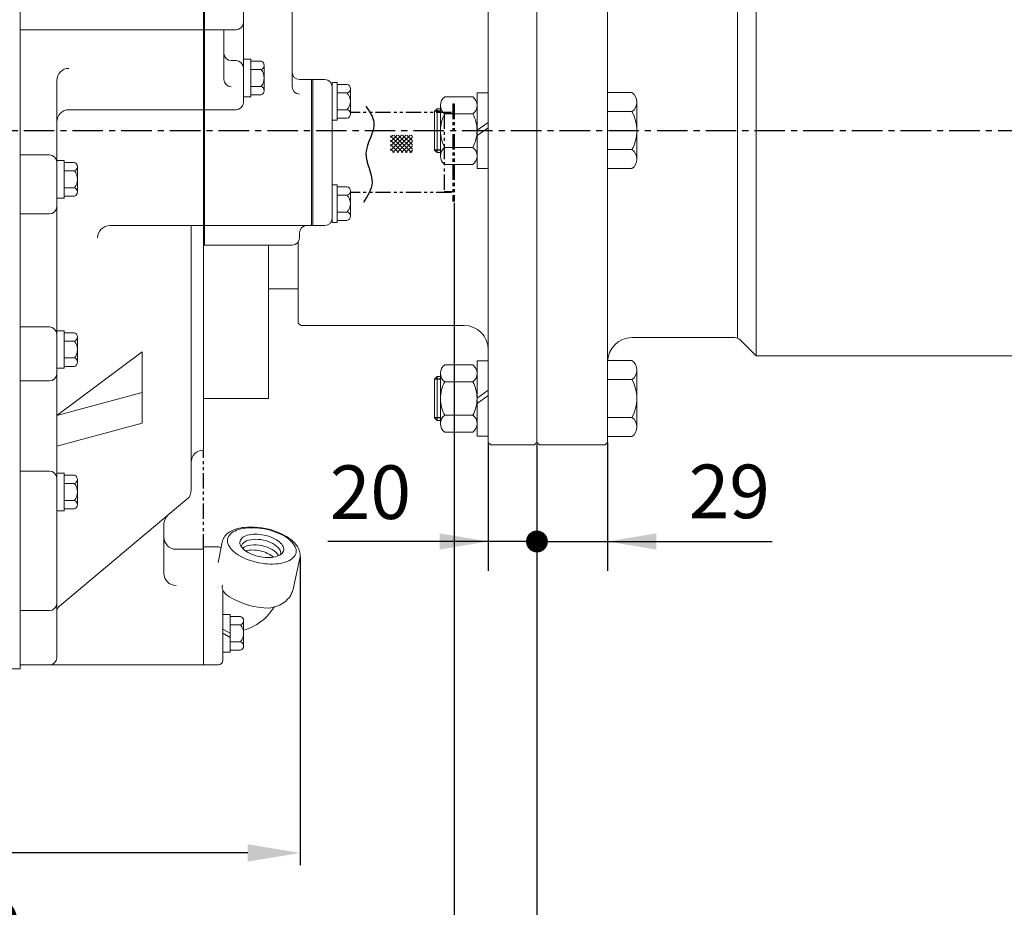
# Model space of a CAD drawing. Extents: x 10671 to 14349, y -686 to 1957.
# Drawn here: x 12415 to 12820, y -51 to 314 of the extents above; entities that cross this region are included whole.
import ezdxf

# ---------------------------------------------------------------- set-up
doc = ezdxf.new("R2010")
doc.units = 0
doc.header["$LTSCALE"] = 10
doc.header["$MEASUREMENT"] = 0
doc.linetypes.add('CENTER', pattern=[2, 1.25, -0.25, 0.25, -0.25])
doc.linetypes.add('PHANTOM', pattern=[2.5, 1.25, -0.25, 0.25, -0.25, 0.25, -0.25])
doc.layers.get('0').update_dxf_attribs({"linetype": 'CONTINUOUS', "lineweight": 20})
doc.layers.get('DEFPOINTS').update_dxf_attribs({"linetype": 'CONTINUOUS'})
for name, color, linetype in [('1', 1, 'CENTER'), ('2', 5, 'PHANTOM'), ('4', 4, 'CONTINUOUS'), ('DIM', 6, 'CONTINUOUS')]:
    doc.layers.add(name, color=color, linetype=linetype)
doc.styles.add('GHS', font='romans', dxfattribs={"bigfont": 'ghs'})
doc.dimstyles.new('A1', dxfattribs={"dimtxt": 5, "dimasz": 3.5, "dimexe": 2, "dimexo": 0.7, "dimgap": 2, "dimtad": 1, "dimtoh": 1, "dimdsep": 46, "dimtxsty": 'Standard', "dimcen": 0, "dimclrd": 2, "dimclre": 2, "dimclrt": 6, "dimaunit": 1, "dimadec": 0, "dimazin": 0, "dimtp": 0.02, "dimtfac": 0.65, "dimtdec": 3, "dimtmove": 0, "dimatfit": 3, "dimfxl": 0, "dimtolj": 1, "dimarcsym": 0})

# ---------------------------------------------------------------- blocks, each defined once
blk = doc.blocks.new('*D40')
at = {"layer": 'DEFPOINTS', "color": 0}
for p in [(12593.62, 239.31), (12188.77, 47.31), (12593.62, -77.16)]:
    blk.add_point(p, dxfattribs=at)
at = {"layer": 'DIM', "color": 2, "lineweight": -2}
for p, q in [((12593.62, 238.61), (12593.62, -82.16)), ((12188.77, 46.61), (12188.77, -82.16)), ((12210.27, -77.16), (12572.12, -77.16))]:
    blk.add_line(p, q, dxfattribs=at)
at = {"layer": 'DIM', "color": 2}
for points in [[(12210.27, -73.58), (12210.27, -80.75), (12188.77, -77.16)], [(12572.12, -73.58), (12572.12, -80.75), (12593.62, -77.16)]]:
    blk.add_solid(points, dxfattribs=at)
at = {"layer": 'DIM', "color": 6, "insert": (12391.2, -59.16), "char_height": 22, "attachment_point": 5, "style": 'GHS'}
blk.add_mtext('\\A1;459', dxfattribs=at)
blk = doc.blocks.new('*D41')
at = {"layer": 'DEFPOINTS', "color": 0}
for p in [(12530.43, 93.86), (12188.77, 47.31), (12188.77, -28.29)]:
    blk.add_point(p, dxfattribs=at)
at = {"layer": 'DIM', "color": 2, "lineweight": -2}
for p, q in [((12530.43, 93.16), (12530.43, -33.29)), ((12188.77, 46.61), (12188.77, -33.29)), ((12508.93, -28.29), (12210.27, -28.29))]:
    blk.add_line(p, q, dxfattribs=at)
at = {"layer": 'DIM', "color": 2}
for points in [[(12210.27, -24.71), (12210.27, -31.88), (12188.77, -28.29)], [(12508.93, -24.71), (12508.93, -31.88), (12530.43, -28.29)]]:
    blk.add_solid(points, dxfattribs=at)
at = {"layer": 'DIM', "color": 6, "insert": (12359.6, -10.29), "char_height": 22, "attachment_point": 5, "style": 'GHS'}
blk.add_mtext('\\A1;342', dxfattribs=at)
blk = doc.blocks.new('*D42')
at = {"layer": 'DEFPOINTS', "color": 0}
for p in [(12627.67, 140.31), (12188.77, 47.31), (12627.67, -128.88)]:
    blk.add_point(p, dxfattribs=at)
at = {"layer": 'DIM', "color": 2, "lineweight": -2}
for p, q in [((12627.67, 139.61), (12627.67, -133.88)), ((12188.77, 46.61), (12188.77, -133.88)), ((12210.27, -128.88), (12606.17, -128.88))]:
    blk.add_line(p, q, dxfattribs=at)
at = {"layer": 'DIM', "color": 2}
for points in [[(12210.27, -125.3), (12210.27, -132.46), (12188.77, -128.88)], [(12606.17, -125.3), (12606.17, -132.46), (12627.67, -128.88)]]:
    blk.add_solid(points, dxfattribs=at)
at = {"layer": 'DIM', "color": 6, "insert": (12408.22, -110.88), "char_height": 22, "attachment_point": 5, "style": 'GHS'}
blk.add_mtext('\\A1;439', dxfattribs=at)
blk = doc.blocks.new('*D46')
at = {"layer": 'DEFPOINTS', "color": 0}
for p in [(12827.67, 176.81), (12627.67, 140.31), (12827.67, -128.88)]:
    blk.add_point(p, dxfattribs=at)
at = {"layer": 'DIM', "color": 2, "lineweight": -2}
for p, q in [((12827.67, 176.11), (12827.67, -133.88)), ((12627.67, 139.61), (12627.67, -133.88)), ((12649.17, -128.88), (12806.17, -128.88))]:
    blk.add_line(p, q, dxfattribs=at)
at = {"layer": 'DIM', "color": 2}
for points in [[(12649.17, -125.3), (12649.17, -132.46), (12627.67, -128.88)], [(12806.17, -125.3), (12806.17, -132.46), (12827.67, -128.88)]]:
    blk.add_solid(points, dxfattribs=at)
at = {"layer": 'DIM', "color": 6, "insert": (12733.79, -110.88), "char_height": 22, "attachment_point": 5, "style": 'GHS'}
blk.add_mtext('\\A1;200', dxfattribs=at)
blk = doc.blocks.new('*D70')
at = {"layer": 'DEFPOINTS', "color": 0}
for p in [(12058.57, 140.86), (12627.67, 140.31), (12058.57, -180.82)]:
    blk.add_point(p, dxfattribs=at)
at = {"layer": 'DIM', "color": 2, "lineweight": -2}
for p, q in [((12058.57, 140.16), (12058.57, -185.82)), ((12627.67, 139.61), (12627.67, -185.82)), ((12606.17, -180.82), (12080.07, -180.82))]:
    blk.add_line(p, q, dxfattribs=at)
at = {"layer": 'DIM', "color": 2}
for points in [[(12080.07, -177.23), (12080.07, -184.4), (12058.57, -180.82)], [(12606.17, -177.23), (12606.17, -184.4), (12627.67, -180.82)]]:
    blk.add_solid(points, dxfattribs=at)
at = {"layer": 'DIM', "color": 6, "insert": (12347.22, -157.06), "char_height": 22, "attachment_point": 5, "style": 'GHS'}
blk.add_mtext('\\A1;(569)', dxfattribs=at)
blk = doc.blocks.new('*X29')
at = {"color": 0}
for p, q in [((1788.67, 883.57), (1794.97, 889.87)), ((1788.67, 885.34), (1793.2, 889.87)), ((1788.67, 887.11), (1791.43, 889.87)), ((1788.67, 888.87), (1789.67, 889.87)), ((1795.46, 882.71), (1788.67, 889.5)), ((1789.57, 882.71), (1796.74, 889.87)), ((1797.23, 882.71), (1790.06, 889.87)), ((1797.66, 884.04), (1791.83, 889.87)), ((1797.66, 885.81), (1793.6, 889.87)), ((1797.66, 887.58), (1795.36, 889.87)), ((1797.66, 889.35), (1797.13, 889.87)), ((1793.69, 882.71), (1788.67, 887.73)), ((1791.92, 882.71), (1788.67, 885.96)), ((1791.34, 882.71), (1797.66, 889.03)), ((1793.11, 882.71), (1797.66, 887.26)), ((1794.88, 882.71), (1797.66, 885.49)), ((1790.15, 882.71), (1788.67, 884.2)), ((1796.64, 882.71), (1797.66, 883.72))]:
    blk.add_line(p, q, dxfattribs=at)
blk = doc.blocks.new('배유플랜지 30도 측면')
at = {"ltscale": 1.31579}
for p, q in [((189.09, 517.67), (190.66, 525.93)), ((182.99, 523.62), (182.99, 524.04)), ((182.99, 524.04), (188.99, 524.04)), ((182.99, 523.62), (182.99, 518.18)), ((182.99, 513.11), (182.99, 518.18)), ((219.81, 506.68), (222.58, 519.43)), ((182.99, 513.11), (182.99, 497.65)), ((190.99, 496.25), (190.99, 506.19)), ((182.99, 475.54), (182.99, 497.65)), ((211.07, 498.01), (211.32, 498.37)), ((211.32, 498.37), (211.6, 498.77)), ((190.99, 496.25), (190.99, 477.54)), ((182.99, 475.54), (188.99, 475.54))]:
    blk.add_line(p, q, dxfattribs=at)
for p, q in [((190.99, 496.24), (190.99, 480.84)), ((190.99, 496.24), (193.99, 496.24)), ((193.99, 496.24), (193.99, 480.84)), ((198.28, 495.46), (193.99, 495.46)), ((199.49, 483.34), (199.49, 493.73)), ((193.99, 488.54), (190.99, 490.27)), ((198.28, 492), (193.99, 492)), ((193.99, 486.8), (190.99, 488.54)), ((198.28, 485.07), (193.99, 485.07)), ((198.28, 481.61), (193.99, 481.61)), ((190.99, 480.84), (193.99, 480.84))]:
    blk.add_line(p, q)
for points in [[(222.58, 519.43, 0), (222.67, 519.97, 0), (222.7, 520.51, 0), (222.68, 521.06, 0), (222.62, 521.6, 0), (222.5, 522.13, 0), (222.34, 522.65, 0), (222.13, 523.16, 0), (221.89, 523.66, 0), (221.61, 524.14, 0), (221.29, 524.61, 0), (220.95, 525.07, 0), (220.57, 525.51, 0), (220.16, 525.94, 0), (219.73, 526.36, 0), (219.27, 526.77, 0), (218.78, 527.16, 0), (218.27, 527.54, 0), (217.74, 527.91, 0), (217.18, 528.27, 0), (216.6, 528.61, 0), (215.38, 529.26, 0), (214.09, 529.86, 0), (212.74, 530.39, 0), (211.34, 530.86, 0), (209.9, 531.26, 0), (208.44, 531.6, 0), (206.96, 531.86, 0), (205.47, 532.05, 0), (204, 532.17, 0), (202.55, 532.21, 0), (201.13, 532.16, 0), (199.76, 532.04, 0), (199.09, 531.95, 0), (198.44, 531.84, 0), (197.8, 531.71, 0), (197.18, 531.56, 0), (196.58, 531.39, 0), (195.99, 531.19, 0), (195.43, 530.98, 0), (194.89, 530.74, 0), (194.37, 530.48, 0), (193.87, 530.19, 0), (193.4, 529.88, 0), (192.95, 529.55, 0), (192.53, 529.19, 0), (192.14, 528.8, 0), (191.79, 528.38, 0), (191.48, 527.94, 0), (191.2, 527.46, 0), (190.97, 526.97, 0), (190.79, 526.46, 0), (190.66, 525.93, 0)], [(191.08, 506.12, 0), (190.87, 506.64, 0), (190.76, 507.16, 0), (190.72, 507.72, 0), (190.77, 508.26, 0)], [(193.73, 503.54, 0), (193.32, 503.78, 0), (192.9, 504.05, 0), (192.51, 504.36, 0), (192.13, 504.69, 0), (191.79, 505.04, 0), (191.51, 505.4, 0), (191.27, 505.76, 0), (191.08, 506.12, 0)], [(209.9, 498.93, 0), (210.63, 499.04, 0), (211.36, 499.19, 0), (212.08, 499.38, 0), (212.8, 499.59, 0), (213.51, 499.85, 0), (214.21, 500.15, 0), (214.91, 500.5, 0), (215.6, 500.9, 0), (216.28, 501.36, 0), (216.93, 501.89, 0), (217.56, 502.5, 0), (218.16, 503.18, 0), (218.43, 503.56, 0), (218.7, 503.95, 0), (218.94, 504.37, 0), (219.16, 504.8, 0), (219.36, 505.25, 0), (219.54, 505.71, 0), (219.69, 506.19, 0), (219.81, 506.68, 0)], [(199.49, 489.78, 0), (200.25, 490.02, 0), (201.45, 490.46, 0), (202.63, 490.97, 0), (203.78, 491.55, 0), (204.91, 492.2, 0), (205.99, 492.92, 0), (207.04, 493.7, 0), (208.04, 494.55, 0), (208.99, 495.46, 0), (209.88, 496.44, 0), (211.07, 498.01, 0)], [(212.1, 499.38, 0), (211.99, 499.27, 0), (211.87, 499.13, 0), (211.74, 498.97, 0), (211.6, 498.77, 0)]]:
    blk.add_polyline3d(points, dxfattribs=at)
for points in [[(206.98, 517.3, 0), (208.14, 517.14, 0), (209.3, 517.04, 0), (210.44, 516.99, 0), (211.56, 516.99, 0), (212.64, 517.03, 0), (213.69, 517.13, 0), (214.69, 517.28, 0), (215.64, 517.48, 0), (216.53, 517.73, 0), (217.35, 518.02, 0), (218.1, 518.36, 0), (218.78, 518.74, 0), (219.37, 519.15, 0), (219.89, 519.61, 0), (220.31, 520.09, 0), (220.64, 520.61, 0), (220.88, 521.15, 0), (221.03, 521.72, 0), (221.07, 522.3, 0), (221.03, 522.9, 0), (220.88, 523.51, 0), (220.64, 524.12, 0), (220.31, 524.74, 0), (219.89, 525.35, 0), (219.37, 525.96, 0), (218.78, 526.56, 0), (218.1, 527.15, 0), (217.35, 527.71, 0), (216.53, 528.26, 0), (215.64, 528.78, 0), (214.69, 529.26, 0), (213.69, 529.72, 0), (212.64, 530.14, 0), (211.56, 530.52, 0), (210.44, 530.86, 0), (209.3, 531.15, 0), (208.14, 531.4, 0), (206.98, 531.61, 0), (205.82, 531.76, 0), (204.66, 531.86, 0), (203.52, 531.92, 0), (202.41, 531.92, 0), (201.32, 531.87, 0), (200.27, 531.77, 0), (199.27, 531.62, 0), (198.33, 531.42, 0), (197.44, 531.17, 0), (196.61, 530.88, 0), (195.86, 530.54, 0), (195.18, 530.17, 0), (194.59, 529.75, 0), (194.08, 529.3, 0), (193.65, 528.81, 0), (193.32, 528.29, 0), (193.08, 527.75, 0), (192.94, 527.19, 0), (192.89, 526.6, 0), (192.94, 526.01, 0), (193.08, 525.4, 0), (193.32, 524.78, 0), (193.65, 524.16, 0), (194.08, 523.55, 0), (194.59, 522.94, 0), (195.18, 522.34, 0), (195.86, 521.76, 0), (196.61, 521.19, 0), (197.44, 520.65, 0), (198.33, 520.13, 0), (199.27, 519.64, 0), (200.27, 519.18, 0), (201.32, 518.76, 0), (202.41, 518.38, 0), (203.52, 518.04, 0), (204.66, 517.75, 0), (205.82, 517.5, 0), (206.98, 517.3, 0)], [(206.98, 529.03, 0), (207.91, 528.87, 0), (208.83, 528.65, 0), (209.72, 528.4, 0), (210.59, 528.1, 0), (211.42, 527.76, 0), (212.21, 527.39, 0), (212.94, 526.98, 0), (213.6, 526.55, 0), (214.2, 526.1, 0), (214.71, 525.63, 0), (215.15, 525.15, 0), (215.5, 524.66, 0), (215.76, 524.16, 0), (215.93, 523.67, 0), (216, 523.19, 0), (215.98, 522.72, 0), (215.86, 522.28, 0), (215.64, 521.85, 0), (215.34, 521.45, 0), (214.94, 521.08, 0), (214.47, 520.75, 0), (213.91, 520.46, 0), (213.28, 520.21, 0), (212.58, 520.01, 0), (211.82, 519.85, 0), (211.01, 519.74, 0), (210.16, 519.68, 0), (209.28, 519.67, 0), (208.37, 519.71, 0), (207.45, 519.81, 0), (206.52, 519.95, 0), (205.59, 520.14, 0), (204.68, 520.37, 0), (203.8, 520.65, 0), (202.95, 520.97, 0), (202.14, 521.33, 0), (201.38, 521.72, 0), (200.68, 522.13, 0), (200.05, 522.58, 0), (199.5, 523.04, 0), (199.02, 523.51, 0), (198.62, 524, 0), (198.32, 524.49, 0), (198.11, 524.99, 0), (197.99, 525.47, 0), (197.96, 525.95, 0), (198.03, 526.41, 0), (198.2, 526.84, 0), (198.46, 527.26, 0), (198.81, 527.64, 0), (199.25, 527.99, 0), (199.77, 528.3, 0), (200.36, 528.57, 0), (201.03, 528.8, 0), (201.75, 528.98, 0), (202.54, 529.12, 0), (203.37, 529.2, 0), (204.24, 529.23, 0), (205.14, 529.22, 0), (206.05, 529.15, 0), (206.98, 529.03, 0)]]:
    blk.add_polyline3d(points, close=True, dxfattribs=at)
at = {"ltscale": 1.31579, "extrusion": (0, 0, -1)}
for centre, start, end in [((-188.99, 522.04), 90, 127.8899), ((-188.99, 477.54), 180, 270)]:
    blk.add_arc(centre, 2, start, end, dxfattribs=at)
for centre, radius, start, end in [((210.01, 529.92), 31, 238.3229, 269.7954), ((197.65, 493.73), 1.84, 290.1015, 69.8985), ((193.93, 488.54), 5.56, 321.4767, 38.5233), ((197.65, 483.34), 1.84, 290.1015, 69.8985)]:
    blk.add_arc(centre, radius, start, end)
for centre, start_param, end_param in [((206.62, 522.53), 3.120035, 6.283185), ((206.01, 520.23), 3.536215, 5.852778), ((205.12, 518.13), 3.872153, 5.457113)]:
    blk.add_ellipse(centre, major_axis=(-8.08, 1.61), ratio=0.537345, start_param=start_param, end_param=end_param)

msp = doc.modelspace()

# ---------------------------------------------------------------- linework, layer by layer
for p, q in [((12415.5224, 626.8594), (12415.5224, 48.881)), ((12415.5224, 626.8594), (12415.5224, 47.3094)), ((12490.7224, 137.124), (12490.7224, 626.8594)), ((12491.1724, 221.2959), (12491.1724, 626.8594)), ((12507.1724, 279.9094), (12507.1724, 400.8959)), ((12627.6724, 140.3094), (12627.6724, 376.4638)), ((12717.6724, 360.8094), (12717.6724, 175.8094)), ((12710.0778, 353.5378), (12710.0778, 183.0811)), ((12527.1724, 286.3187), (12527.1724, 324.8959)), ((12504.1724, 309.7094), (12415.5224, 309.7094)), ((12499.1724, 289.3187), (12499.1724, 309.7094)), ((12504.1724, 297.0468), (12502.1724, 297.0468)), ((12507.1724, 297.6094), (12507.1724, 282.2094)), ((12507.1724, 297.6094), (12510.1724, 297.6094)), ((12510.1724, 297.6094), (12510.1724, 282.2094)), ((12514.4619, 296.8376), (12510.1724, 296.8376)), ((12514.4619, 293.3735), (12510.1724, 293.3735)), ((12515.6724, 284.7133), (12515.6724, 295.1056)), ((12430.5224, 288.8798), (12430.5224, 51.881)), ((12535.1724, 289.2959), (12530.1724, 289.2959)), ((12535.1724, 229.3094), (12535.1724, 289.2959)), ((12540.6224, 289.2367), (12535.1724, 289.2367)), ((12535.6224, 289.2852), (12535.6224, 229.3337)), ((12535.6224, 289.2367), (12535.6224, 229.3337)), ((12535.6224, 238.3579), (12535.6224, 289.2367)), ((12543.6224, 288.0358), (12543.6224, 272.6358)), ((12545.6224, 288.0358), (12543.6224, 288.0358)), ((12545.6224, 288.0358), (12545.6224, 272.6358)), ((12549.6741, 287.264), (12545.6224, 287.264)), ((12514.4619, 286.4453), (12510.1724, 286.4453)), ((12535.6224, 229.2852), (12535.6224, 286.2852)), ((12543.6224, 286.2367), (12543.6224, 232.3337)), ((12549.6741, 283.7999), (12545.6224, 283.7999)), ((12551.1224, 285.532), (12551.1224, 275.1396)), ((12603.0724, 268.3094), (12603.0724, 283.8094)), ((12603.0724, 283.8094), (12607.6724, 283.8094)), ((12666.6724, 283.9094), (12656.6724, 283.9094)), ((12656.6724, 283.9094), (12656.6724, 252.7094)), ((12507.1724, 282.2094), (12510.1724, 282.2094)), ((12514.4619, 282.9812), (12510.1724, 282.9812)), ((12601.2968, 282.1594), (12589.8481, 282.1594)), ((12668.6724, 280.0094), (12668.6724, 268.3094)), ((12504.1724, 276.9094), (12435.5224, 276.9094)), ((12549.6741, 276.8717), (12545.6224, 276.8717)), ((12586.6724, 277.3094), (12585.6724, 276.3094)), ((12585.6724, 276.3094), (12585.6724, 268.3094)), ((12586.6724, 277.3094), (12586.6724, 268.3094)), ((12588.0724, 277.3094), (12586.6724, 277.3094)), ((12588.0724, 278.6969), (12588.0724, 268.3094)), ((12601.2968, 275.2191), (12589.8481, 275.2191)), ((12603.0724, 278.6969), (12603.0724, 268.3094)), ((12666.6724, 276.0921), (12656.6724, 276.0921)), ((12545.6224, 272.6358), (12543.6224, 272.6358)), ((12549.6741, 273.4076), (12545.6224, 273.4076)), ((12603.0724, 268.4271), (12607.6724, 271.6944)), ((12585.6724, 260.3094), (12585.6724, 268.3094)), ((12586.6724, 259.3094), (12586.6724, 268.3094)), ((12588.0724, 257.5349), (12588.0724, 268.3094)), ((12588.0724, 257.9219), (12588.0724, 268.3094)), ((12603.0724, 266.2488), (12607.6724, 269.5161)), ((12603.0724, 268.3094), (12603.0724, 252.8094)), ((12603.0724, 257.9219), (12603.0724, 268.3094)), ((12668.6724, 256.6094), (12668.6724, 268.3094)), ((12586.6724, 259.3094), (12585.6724, 260.3094)), ((12588.0724, 259.3094), (12586.6724, 259.3094)), ((12601.2968, 261.3998), (12589.8481, 261.3998)), ((12666.6724, 260.5267), (12656.6724, 260.5267)), ((12427.5224, 258.3529), (12415.5224, 258.3529)), ((12430.5224, 256.0094), (12430.5224, 240.6094)), ((12430.5224, 256.0094), (12433.5224, 256.0094)), ((12433.5224, 256.0094), (12433.5224, 240.6094)), ((12437.8119, 255.2376), (12433.5224, 255.2376)), ((12437.8119, 251.7735), (12433.5224, 251.7735)), ((12439.0224, 243.1133), (12439.0224, 253.5056)), ((12601.2968, 254.4594), (12589.8481, 254.4594)), ((12603.0724, 252.8094), (12607.6724, 252.8094)), ((12666.6724, 252.7094), (12656.6724, 252.7094)), ((12437.8119, 244.8453), (12433.5224, 244.8453)), ((12543.6224, 246.0326), (12543.6224, 230.6326)), ((12545.6224, 246.0326), (12543.6224, 246.0326)), ((12545.6224, 246.0326), (12545.6224, 230.6326)), ((12549.6741, 245.2608), (12545.6224, 245.2608)), ((12551.1224, 243.5287), (12551.1224, 233.1364)), ((12430.5224, 240.6094), (12433.5224, 240.6094)), ((12437.8119, 241.3812), (12433.5224, 241.3812)), ((12549.6741, 241.7967), (12545.6224, 241.7967)), ((12549.6741, 234.8685), (12545.6224, 234.8685)), ((12427.5224, 234.0896), (12415.5224, 234.0896)), ((12545.6224, 230.6326), (12543.6224, 230.6326)), ((12549.6741, 231.4044), (12545.6224, 231.4044)), ((12490.7224, 229.3094), (12452.3108, 229.3094)), ((12485.7224, 229.3094), (12485.7224, 120.7617)), ((12535.1724, 229.3094), (12491.1724, 229.3094)), ((12540.6224, 229.3337), (12535.1724, 229.3337)), ((12529.6727, 189.3094), (12529.6727, 222.6379)), ((12530.1724, 224.2959), (12530.1724, 226.3094)), ((12527.1724, 221.2959), (12490.7224, 221.2959)), ((12517.4724, 158.3094), (12517.4724, 221.2959)), ((12427.5224, 187.6853), (12415.5224, 187.6853)), ((12430.5224, 186.1094), (12430.5224, 170.7094)), ((12430.5224, 186.1094), (12433.5224, 186.1094)), ((12433.5224, 186.1094), (12433.5224, 170.7094)), ((12530.6727, 188.3094), (12529.6727, 189.3094)), ((12437.8119, 185.3376), (12433.5224, 185.3376)), ((12439.0224, 173.2133), (12439.0224, 183.6056)), ((12437.8119, 181.8735), (12433.5224, 181.8735)), ((12465.5224, 177.4803), (12430.5224, 151.3809)), ((12437.8119, 174.9453), (12433.5224, 174.9453)), ((12465.5224, 177.4803), (12465.5224, 148.2152)), ((12666.6724, 173.9094), (12656.6724, 173.9094)), ((12656.6724, 173.9094), (12656.6724, 142.7094)), ((12430.5224, 170.7094), (12433.5224, 170.7094)), ((12437.8119, 171.4812), (12433.5224, 171.4812)), ((12601.2968, 172.1594), (12589.8481, 172.1594)), ((12603.0724, 158.3094), (12603.0724, 173.8094)), ((12603.0724, 173.8094), (12607.6724, 173.8094)), ((12668.6724, 170.0094), (12668.6724, 158.3094)), ((12586.6724, 167.3094), (12585.6724, 166.3094)), ((12585.6724, 166.3094), (12585.6724, 158.3094)), ((12586.6724, 167.3094), (12586.6724, 158.3094)), ((12588.0724, 167.3094), (12586.6724, 167.3094)), ((12588.0724, 168.6969), (12588.0724, 158.3094)), ((12603.0724, 168.6969), (12603.0724, 158.3094)), ((12666.6724, 166.0921), (12656.6724, 166.0921)), ((12427.5224, 165.5005), (12415.5224, 165.5005)), ((12601.2968, 165.2191), (12589.8481, 165.2191)), ((12465.5224, 160.8157), (12430.5224, 151.3809)), ((12517.4724, 158.3094), (12490.7224, 158.3094)), ((12585.6724, 150.3094), (12585.6724, 158.3094)), ((12586.6724, 149.3094), (12586.6724, 158.3094)), ((12588.0724, 147.5349), (12588.0724, 158.3094)), ((12588.0724, 147.9219), (12588.0724, 158.3094)), ((12603.0724, 158.4271), (12607.6724, 161.6944)), ((12603.0724, 156.2488), (12607.6724, 159.5161)), ((12603.0724, 158.3094), (12603.0724, 142.8094)), ((12603.0724, 147.9219), (12603.0724, 158.3094)), ((12668.6724, 146.6094), (12668.6724, 158.3094)), ((12586.6724, 149.3094), (12585.6724, 150.3094)), ((12601.2968, 151.3998), (12589.8481, 151.3998)), ((12666.6724, 150.5267), (12656.6724, 150.5267)), ((12465.5224, 148.2152), (12430.5224, 138.7804)), ((12588.0724, 149.3094), (12586.6724, 149.3094)), ((12601.2968, 144.4594), (12589.8481, 144.4594)), ((12603.0724, 142.8094), (12607.6724, 142.8094)), ((12666.6724, 142.7094), (12656.6724, 142.7094)), ((12427.5224, 128.5339), (12415.5224, 128.5339)), ((12430.5224, 127.6094), (12430.5224, 112.2094)), ((12430.5224, 127.6094), (12433.5224, 127.6094)), ((12433.5224, 127.6094), (12433.5224, 112.2094)), ((12437.8119, 126.8376), (12433.5224, 126.8376)), ((12437.8119, 123.3735), (12433.5224, 123.3735)), ((12439.0224, 114.7133), (12439.0224, 125.1056)), ((12437.8119, 116.4453), (12433.5224, 116.4453)), ((12430.5224, 112.2094), (12433.5224, 112.2094)), ((12437.8119, 112.9812), (12433.5224, 112.9812)), ((12490.7224, 96.381), (12490.7224, 48.881)), ((12427.5224, 71.1979), (12415.5224, 71.1979)), ((12415.5224, 48.881), (12490.7224, 48.881)), ((12188.7724, 47.3094), (12415.5224, 47.3094))]:
    msp.add_line(p, q)
at = {"color": 7}
for p, q in [((12607.6724, 375.7638), (12607.6724, 268.3094)), ((12656.6724, 140.3094), (12656.6724, 375.7638)), ((12607.6724, 140.3094), (12607.6724, 268.3094)), ((12530.6727, 188.3094), (12597.6724, 188.3094)), ((12666.6724, 183.3094), (12708.9298, 183.3094)), ((12717.6724, 175.8094), (12711.0511, 182.4307)), ((12717.6724, 175.8094), (12826.6724, 175.8094)), ((12608.6724, 139.3094), (12607.6724, 140.3094)), ((12608.6724, 139.3094), (12626.6724, 139.3094)), ((12626.6724, 139.3094), (12627.6724, 140.3094)), ((12628.6724, 139.3094), (12627.6724, 140.3094)), ((12628.6724, 139.3094), (12655.6724, 139.3094)), ((12655.6724, 139.3094), (12656.6724, 140.3094))]:
    msp.add_line(p, q, dxfattribs=at)
at = {"ltscale": 2.5}
for p, q in [((12517.4724, 203.3094), (12529.6727, 203.3094)), ((12431.5941, 73.011), (12483.9364, 116.9314)), ((12474.5224, 106.7007), (12474.5224, 86.5284)), ((12479.5224, 96.381), (12490.7224, 96.381))]:
    msp.add_line(p, q, dxfattribs=at)
at = {"ltscale": 1.31579}
for p, q in [((12490.7224, 86.0947), (12490.7224, 91.635)), ((12490.7224, 86.0947), (12490.7224, 71.0052)), ((12490.7224, 48.881), (12490.7224, 71.0052))]:
    msp.add_line(p, q, dxfattribs=at)
for centre, radius, start, end in [((12504.1724, 312.7094), 3, 270, 0), ((12502.1724, 300.0468), 3, 180, 270), ((12504.1724, 294.0468), 3, 0, 90), ((12513.828, 295.1056), 1.8444, 290.101543, 69.898457), ((12435.5224, 288.8798), 5, 90, 180), ((12510.1106, 289.9094), 5.5618, 321.476689, 38.523311), ((12530.1724, 292.2959), 3, 180, 270), ((12502.1724, 289.3187), 3, 180, 270), ((12540.6224, 286.2367), 3, 0, 90), ((12549.3626, 285.532), 1.7598, 280.196388, 79.803612), ((12513.828, 284.7133), 1.8444, 290.101543, 69.898457), ((12530.1724, 286.3187), 3, 180, 270), ((12546.2555, 280.3358), 4.8669, 314.621203, 45.378797), ((12664.2949, 280.2274), 4.3829, 357.149682, 57.149682), ((12504.1724, 279.9094), 3, 270, 0), ((12591.9589, 278.8904), 3.8912, 122.850318, 182.850318), ((12599.186, 278.8904), 3.8912, 357.149682, 57.149682), ((12664.28, 279.7828), 4.3983, 302.953087, 2.953087), ((12435.5224, 271.9094), 5, 90, 180), ((12549.3626, 275.1396), 1.7598, 280.196388, 79.803612), ((12591.9722, 278.4957), 3.9049, 177.046913, 237.046913), ((12601.8538, 268.4509), 13.7821, 150.587988, 180.587988), ((12599.1727, 278.4957), 3.9049, 302.953087, 2.953087), ((12589.291, 268.4509), 13.7821, 359.412012, 29.412012), ((12653.1497, 268.4687), 15.5236, 359.412012, 29.412012), ((12601.8538, 268.168), 13.7821, 179.412012, 209.412012), ((12589.291, 268.168), 13.7821, 330.587988, 0.587988), ((12653.1497, 268.1501), 15.5236, 330.587988, 0.587988), ((12591.9722, 258.1231), 3.9049, 122.953087, 182.953087), ((12599.1727, 258.1231), 3.9049, 357.046913, 57.046913), ((12664.28, 256.836), 4.3983, 357.046913, 57.046913), ((12427.5224, 255.3529), 3, 0, 90), ((12437.178, 253.5056), 1.8444, 290.101543, 69.898457), ((12591.9589, 257.7284), 3.8912, 177.149682, 237.149682), ((12599.186, 257.7284), 3.8912, 302.850318, 2.850318), ((12664.2949, 256.3915), 4.3829, 302.850318, 2.850318), ((12433.4606, 248.3094), 5.5618, 321.476689, 38.523311), ((12437.178, 243.1133), 1.8444, 290.101543, 69.898457), ((12549.3626, 243.5287), 1.7598, 280.196388, 79.803612), ((12546.2555, 238.3326), 4.8669, 314.621203, 45.378797), ((12427.5224, 237.0896), 3, 270, 0), ((12549.3626, 233.1364), 1.7598, 280.196388, 79.803612), ((12540.6224, 232.3337), 3, 270, 0), ((12452.3108, 224.3094), 5, 90, 180), ((12533.1724, 226.3094), 3, 90, 180), ((12527.1724, 224.2959), 3, 270, 0), ((12427.5224, 184.6853), 3, 0, 90), ((12437.178, 183.6056), 1.8444, 290.101543, 69.898457), ((12433.4606, 178.4094), 5.5618, 321.476689, 38.523311), ((12437.178, 173.2133), 1.8444, 290.101543, 69.898457), ((12664.2949, 170.2274), 4.3829, 357.149682, 57.149682), ((12591.9589, 168.8904), 3.8912, 122.850318, 182.850318), ((12599.186, 168.8904), 3.8912, 357.149682, 57.149682), ((12664.28, 169.7828), 4.3983, 302.953087, 2.953087), ((12427.5224, 168.5005), 3, 270, 0), ((12591.9722, 168.4957), 3.9049, 177.046913, 237.046913), ((12599.1727, 168.4957), 3.9049, 302.953087, 2.953087), ((12653.1497, 158.4687), 15.5236, 359.412012, 29.412012), ((12601.8538, 158.4509), 13.7821, 150.587988, 180.587988), ((12589.291, 158.4509), 13.7821, 359.412012, 29.412012), ((12601.8538, 158.168), 13.7821, 179.412012, 209.412012), ((12589.291, 158.168), 13.7821, 330.587988, 0.587988), ((12653.1497, 158.1501), 15.5236, 330.587988, 0.587988), ((12591.9722, 148.1231), 3.9049, 122.953087, 182.953087), ((12599.1727, 148.1231), 3.9049, 357.046913, 57.046913), ((12664.28, 146.836), 4.3983, 357.046913, 57.046913), ((12591.9589, 147.7284), 3.8912, 177.149682, 237.149682), ((12599.186, 147.7284), 3.8912, 302.850318, 2.850318), ((12664.2949, 146.3915), 4.3829, 302.850318, 2.850318), ((12490.7224, 132.124), 5, 90, 180), ((12427.5224, 125.5339), 3, 0, 90), ((12437.178, 125.1056), 1.8444, 290.101543, 69.898457), ((12433.4606, 119.9094), 5.5618, 321.476689, 38.523311), ((12480.7224, 120.7617), 5, 310, 0), ((12437.178, 114.7133), 1.8444, 290.101543, 69.898457), ((12479.5224, 86.5284), 5, 180, 270), ((12427.5224, 74.1979), 3, 270, 0), ((12427.5224, 51.881), 3, 270, 0)]:
    msp.add_arc(centre, radius, start, end)
at = {"color": 7}
for centre, radius, start, end in [((12597.6724, 178.3094), 10, 0, 90), ((12666.6724, 173.3094), 10, 90, 180), ((12708.9298, 180.3094), 3, 45, 90)]:
    msp.add_arc(centre, radius, start, end, dxfattribs=at)
at = {"ltscale": 2.5}
for centre, radius, start, end in [((12479.5224, 106.7007), 5, 130, 180), ((12479.5224, 101.381), 5, 180, 270), ((12433.5224, 70.7129), 3, 130, 180)]:
    msp.add_arc(centre, radius, start, end, dxfattribs=at)
at = {"layer": '1'}
msp.add_line((12016.9862, 268.3094), (12864.0799, 268.3094), dxfattribs=at)
at = {"layer": '2', "ltscale": 0.5}
for p, q in [((12593.1224, 279.3094), (12593.6224, 279.3094)), ((12593.1224, 279.3094), (12593.1224, 239.3094)), ((12593.6224, 279.3094), (12593.6224, 239.3094)), ((12592.6057, 275.6976), (12551.1224, 275.6976)), ((12589.6224, 275.3094), (12589.6224, 243.3094)), ((12589.6224, 275.3094), (12593.1224, 275.3094)), ((12592.6057, 242.9212), (12551.1224, 242.9212)), ((12589.6224, 243.3094), (12593.1224, 243.3094)), ((12593.1224, 239.3094), (12593.6224, 239.3094)), ((12490.7224, 96.381), (12490.7224, 137.124))]:
    msp.add_line(p, q, dxfattribs=at)
at = {"layer": '4'}
for p, q in [((12588.0724, 276.3094), (12585.6724, 276.3094)), ((12588.0724, 260.3094), (12585.6724, 260.3094)), ((12588.0724, 166.3094), (12585.6724, 166.3094)), ((12588.0724, 150.3094), (12585.6724, 150.3094))]:
    msp.add_line(p, q, dxfattribs=at)
msp.add_spline([(12557.365, 278.333), (12560.7213, 271.6248), (12557.4849, 258.9269), (12560.0021, 246.9479), (12556.4061, 238.8021)], degree=3, dxfattribs=at)
at = {"layer": 'DIM', "color": 2, "linetype": 'ByBlock'}
for p, q in [((12607.6724, 140.3094), (12607.6724, 87.6112)), ((12656.6724, 140.3094), (12656.6724, 87.6112)), ((12627.6724, 109.8094), (12627.6724, 24.3673)), ((12607.6724, 99.5997), (12541.7644, 99.5997)), ((12627.6724, 99.5997), (12607.6724, 99.5997)), ((12627.6724, 99.5997), (12656.6724, 99.5997)), ((12656.6724, 99.5997), (12724.3176, 99.5997))]:
    msp.add_line(p, q, dxfattribs=at)
at = {"layer": 'DIM', "color": 2, "const_width": 4.5}
msp.add_lwpolyline([(12625.4224, 99.5997, 1), (12629.9224, 99.5997, 1)], format="xyb", close=True, dxfattribs=at)
at = {"layer": 'DIM', "color": 0, "linetype": 'ByBlock'}
for p in [(12627.6724, 99.7102), (12627.6724, 99.5997)]:
    msp.add_point(p, dxfattribs=at)
at = {"layer": 'DIM', "color": 2, "linetype": 'ByBlock'}
for points in [[(12587.7044, 102.9277), (12587.7044, 96.2717), (12607.6724, 99.5997)], [(12676.6404, 102.9277), (12676.6404, 96.2717), (12656.6724, 99.5997)]]:
    msp.add_solid(points, dxfattribs=at)

# ---------------------------------------------------------------- block references
msp.add_blockref('배유플랜지 30도 측면', (12307.7297, -426.6546))
at = {"layer": '4'}
msp.add_blockref('*X29', (10778.8858, -623.3995), dxfattribs=at)

# ---------------------------------------------------------------- texts
at = {"layer": 'DIM', "color": 6, "style": 'GHS'}
for s, p in [('20', (12542.6431, 108.8402)), ('29', (12689.9935, 109.1654))]:
    msp.add_text(s, height=22, dxfattribs=at).set_placement(p)

# ---------------------------------------------------------------- dimensions: what is measured, and where the dimension line sits
at = {"layer": 'DIM'}
dim = msp.add_linear_dim(base=(12593.6224, -77.1638), p1=(12188.7724, 47.3094), p2=(12593.6224, 239.3094), text='459', dimstyle='A1', override={"dimscale": 1, "dimtxt": 22, "dimasz": 21.5, "dimexe": 5, "dimgap": 7, "dimdec": 0, "dimtxsty": 'GHS', "dimaunit": 0, "dimtp": 0.1, "dimtm": 0.1, "dimtfac": 0.8}, dxfattribs=at)
dim.commit()
dim.dimension.update_dxf_attribs({"geometry": '*D40', "text_midpoint": (12391.1974, -77.1638), "dimtype": 160})
for base, p1, p2, override, picture, middle in [((12827.6724, -128.8808), (12627.6724, 140.3094), (12827.6724, 176.8094), {"dimscale": 1, "dimtxt": 22, "dimasz": 21.5, "dimexe": 5, "dimgap": 7, "dimdec": 0, "dimtxsty": 'GHS', "dimaunit": 0, "dimtp": 0.1, "dimtm": 0.1, "dimtfac": 0.8}, '*D46', (12733.7875, -128.8808)), ((12058.5724, -180.817), (12627.6724, 140.3094), (12058.5724, 140.8594), {"dimscale": 1, "dimtxt": 22, "dimasz": 21.5, "dimexe": 5, "dimgap": 7, "dimdec": 0, "dimpost": '(<>)', "dimtxsty": 'GHS', "dimaunit": 0, "dimtp": 0.1, "dimtm": 0.1, "dimtfac": 0.8}, '*D70', (12347.2224, -180.817)), ((12627.6724, -128.8808), (12188.7724, 47.3094), (12627.6724, 140.3094), {"dimscale": 1, "dimtxt": 22, "dimasz": 21.5, "dimexe": 5, "dimgap": 7, "dimdec": 0, "dimtxsty": 'GHS', "dimaunit": 0, "dimtp": 0.1, "dimtm": 0.1, "dimtfac": 0.8}, '*D42', (12408.2224, -128.8808)), ((12188.7724, -28.2948), (12530.4313, 93.8555), (12188.7724, 47.3094), {"dimscale": 1, "dimtxt": 22, "dimasz": 21.5, "dimexe": 5, "dimgap": 7, "dimdec": 0, "dimtxsty": 'GHS', "dimaunit": 0, "dimtp": 0.1, "dimtm": 0.1, "dimtfac": 0.8}, '*D41', (12359.6018, -28.2948))]:
    dim = msp.add_linear_dim(base=base, p1=p1, p2=p2, dimstyle='A1', override=override, dxfattribs=at)
    dim.commit()
    dim.dimension.update_dxf_attribs({"geometry": picture, "text_midpoint": middle, "dimtype": 160})

doc.saveas('drawing.dxf')
